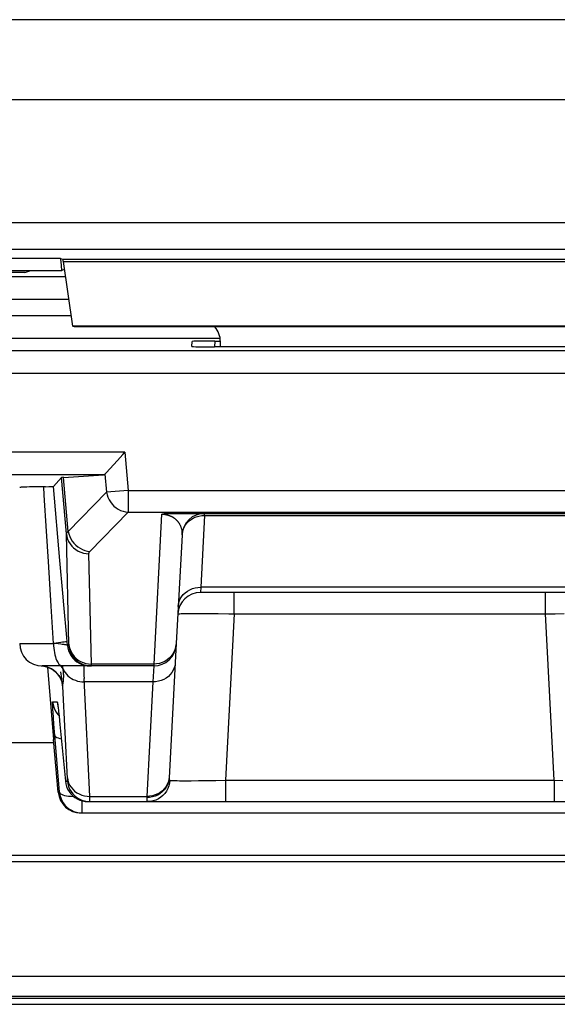
# Model space of a CAD drawing. Units: millimetres. Extents: x -22.4 to 22.4, y -17.4 to 35.3.
# Drawn here: x -14.5 to -9.8, y -17.4 to -8.7 of the extents above; entities that cross this region are included whole.
import ezdxf

# ---------------------------------------------------------------- set-up
doc = ezdxf.new("R2010")
doc.units = ezdxf.units.MM
doc.header["$LTSCALE"] = 16.335
doc.layers.get('0').update_dxf_attribs({"linetype": 'CONTINUOUS'})
for name, color, linetype in [('ASSI', 7, 'CONTINUOUS'), ('DRAFT', 7, 'CONTINUOUS'), ('RACCORDO', 7, 'CONTINUOUS')]:
    doc.layers.add(name, color=color, linetype=linetype)

msp = doc.modelspace()

# ---------------------------------------------------------------- linework, layer by layer
at = {"color": 250, "linetype": 'CONTINUOUS'}
for p, q in [((9.5034, -8.697), (-20.9353, -8.697)), ((-20.6912, -9.4041), (9.2973, -9.4041)), ((-15.2614, -10.4915), (9.2783, -10.4915)), ((-15.2179, -10.7257), (9.3527, -10.7257)), ((-14.1414, -10.8374), (-8.3586, -10.8374))]:
    msp.add_line(p, q, dxfattribs=at)
at = {"color": 7, "linetype": 'CONTINUOUS'}
for p, q in [((-14.1654, -10.809), (-14.1437, -10.8163)), ((-14.1437, -10.8163), (-8.3563, -10.8163)), ((-14.1414, -10.8374), (-14.0593, -11.4078)), ((-14.1312, -10.9079), (-14.1537, -10.9154)), ((-14.0399, -11.4142), (-14.0593, -11.4078)), ((-8.4407, -11.4078), (-14.0593, -11.4078)), ((-8.4601, -11.4142), (-14.0399, -11.4142)), ((-12.75, -11.5914), (-12.75, -11.5456)), ((-14.1841, -15.5316), (-14.2251, -15.0638)), ((-21.824, -17.407), (21.824, -17.407))]:
    msp.add_line(p, q, dxfattribs=at)
at = {"color": 250, "linetype": 'CONTINUOUS'}
msp.add_lwpolyline([(-14.1654, -10.809), (-16.1352, -10.8089)], dxfattribs=at)
at = {"color": 7, "linetype": 'CONTINUOUS'}
msp.add_lwpolyline([(-16.8154, -10.9143), (-16.5546, -10.9147), (-16.4975, -10.9149), (-16.4385, -10.915), (-16.3777, -10.9151), (-14.1537, -10.9154)], dxfattribs=at)
for centre, major_axis, ratio, start_param, end_param in [((-14.1657, -11.109), (0, 0.3), 0.052408, -0.869454, -0.017453), ((-14.1369, -10.6025), (0, 0.25), 0.052408, -3.686376, -3.490659), ((-12.95, -11.5456), (0.1415, 0.1415), 0.999695, -0.785246, -0.068522)]:
    msp.add_ellipse(centre, major_axis=major_axis, ratio=ratio, start_param=start_param, end_param=end_param, dxfattribs=at)
at = {"layer": 'ASSI', "color": 7, "linetype": 'CONTINUOUS'}
for p, q in [((-14.1555, -12.7476), (-14.2269, -12.8255)), ((-14.381, -12.8293), (-14.4375, -12.8305)), ((-14.2954, -12.8281), (-14.381, -12.8293)), ((-14.2954, -12.8281), (-14.2669, -12.8276)), ((-14.169, -13.4802), (-14.2269, -12.8255)), ((-9.5739, -13.7642), (-12.9261, -13.7642)), ((-14.1089, -14.1612), (-14.1344, -13.8723)), ((-13.1395, -14.2144), (-13.2018, -15.4031)), ((-13.3398, -14.4142), (-14.325, -14.4142)), ((-14.1878, -14.763), (-14.1869, -14.7692)), ((-14.1869, -14.7692), (-14.1859, -14.7771)), ((-14.1859, -14.7771), (-14.1847, -14.7869)), ((-14.1847, -14.7869), (-14.1827, -14.8045)), ((-14.1827, -14.8045), (-14.1812, -14.8181)), ((-14.1812, -14.8181), (-14.1768, -14.8586)), ((-14.1768, -14.8586), (-14.1729, -14.8965)), ((-14.1729, -14.8965), (-14.1693, -14.9336)), ((-14.1694, -14.9316), (-14.1206, -15.4316)), ((-13.9214, -15.6142), (-8.5786, -15.6142)), ((-13.9849, -15.7142), (-8.5151, -15.7142))]:
    msp.add_line(p, q, dxfattribs=at)
at = {"layer": 'ASSI', "color": 250, "linetype": 'CONTINUOUS'}
for p, q in [((-14.112, -13.2448), (-14.1555, -12.7476)), ((-14.0948, -13.2236), (-14.1367, -12.7454)), ((-14.3077, -12.9027), (-14.3124, -12.8283)), ((-14.2875, -13.2227), (-14.3077, -12.9027)), ((-14.2707, -13.4891), (-14.2875, -13.2227)), ((-14.2457, -13.8855), (-14.2707, -13.4891)), ((-13.8912, -14.3972), (-13.9128, -13.4206)), ((-12.9227, -13.7173), (-12.9261, -13.7642)), ((-9.5773, -13.7173), (-12.9227, -13.7173)), ((-12.6266, -13.9537), (-12.6266, -13.7642)), ((-9.8734, -13.9537), (-9.8734, -13.7642)), ((-14.225, -14.2142), (-14.2457, -13.8855)), ((-13.0424, -13.9497), (-12.991, -13.9494)), ((-12.991, -13.9494), (-12.9287, -13.9496)), ((-12.9287, -13.9496), (-12.8547, -13.9501)), ((-12.8547, -13.9501), (-12.7695, -13.9512)), ((-12.6266, -13.9537), (-12.7036, -15.4247)), ((-12.6266, -13.9537), (-9.8734, -13.9537)), ((-9.8734, -13.9537), (-9.789, -13.9521)), ((-9.7964, -15.4247), (-9.8734, -13.9537)), ((-9.789, -13.9521), (-9.708, -13.9509)), ((-14.1027, -14.2316), (-14.1089, -14.1612)), ((-14.525, -14.2142), (-14.225, -14.2142)), ((-14.184, -14.2187), (-14.225, -14.2139)), ((-14.1027, -14.2316), (-14.0909, -14.2316)), ((-14.3099, -14.4165), (-14.3116, -14.4162)), ((-14.2866, -14.4218), (-14.3099, -14.4165)), ((-14.1413, -14.4397), (-14.1332, -14.4563)), ((-13.9158, -14.3957), (-13.8912, -14.3972)), ((-13.3393, -14.3972), (-13.8912, -14.3972)), ((-13.3398, -14.4142), (-13.3481, -14.5547)), ((-13.3393, -14.3972), (-13.3398, -14.4142)), ((-13.9039, -15.5673), (-13.956, -14.5249)), ((-14.1028, -15.409), (-14.1434, -14.5964)), ((-13.3481, -14.5547), (-13.9544, -14.5547)), ((-13.3481, -14.5547), (-13.4012, -15.5673)), ((-14.2336, -14.7316), (-14.193, -14.7316)), ((-14.2224, -14.9285), (-14.2267, -14.8713)), ((-14.1866, -14.8439), (-14.1774, -14.8535)), ((-14.1819, -14.8111), (-14.1809, -14.8201)), ((-14.1783, -14.8438), (-14.1768, -14.8586)), ((-14.1759, -14.8677), (-14.1756, -14.8703)), ((-14.2144, -15.0281), (-14.2224, -14.9285)), ((-14.1694, -14.9316), (-14.1693, -14.9336)), ((-14.1727, -15.5316), (-14.2144, -15.0281)), ((-13.2018, -15.4031), (-13.2047, -15.4264)), ((-14.1206, -15.4316), (-14.1028, -15.4316)), ((-13.1968, -15.4262), (-13.1998, -15.4512)), ((-13.1976, -15.426), (-13.1968, -15.4262)), ((-13.1123, -15.4288), (-13.0649, -15.429)), ((-13.0649, -15.429), (-13.0089, -15.4289)), ((-13.0089, -15.4289), (-12.9444, -15.4284)), ((-12.9444, -15.4284), (-12.8704, -15.4275)), ((-12.8704, -15.4275), (-12.7894, -15.4263)), ((-12.7894, -15.4263), (-12.7036, -15.4247)), ((-12.7036, -15.4247), (-9.7964, -15.4247)), ((-12.7036, -15.4247), (-12.7036, -15.6142)), ((-9.7964, -15.4247), (-9.72, -15.4261)), ((-9.7964, -15.4247), (-9.7964, -15.6142)), ((-14.1841, -15.5316), (-14.1727, -15.5316)), ((-13.9036, -15.5765), (-13.9039, -15.5673)), ((-13.9039, -15.5673), (-13.4012, -15.5673)), ((-13.9033, -15.5896), (-13.9036, -15.5765)), ((-13.4012, -15.5673), (-13.4016, -15.5782)), ((-13.9735, -15.7142), (-13.9735, -15.6071))]:
    msp.add_line(p, q, dxfattribs=at)
at = {"layer": 'ASSI', "color": 7, "linetype": 'CONTINUOUS'}
for points in [[(-14.4375, -12.8305), (-14.4613, -12.8312), (-14.4815, -12.8319), (-14.4978, -12.8326), (-14.5105, -12.8334), (-14.5193, -12.8342), (-14.524, -12.8349), (-14.5249, -12.8355)], [(-14.2669, -12.8276), (-14.2552, -12.8273), (-14.2454, -12.8269), (-14.2376, -12.8266), (-14.232, -12.8262), (-14.2284, -12.8259), (-14.2269, -12.8255)], [(-14.1344, -13.8723), (-14.1434, -13.7699), (-14.169, -13.4802)], [(-14.3338, -14.414), (-14.3116, -14.4162), (-14.2882, -14.4214)], [(-14.2882, -14.4214), (-14.2658, -14.4293), (-14.2444, -14.4398)], [(-14.2444, -14.4398), (-14.2248, -14.4526), (-14.2075, -14.467), (-14.1926, -14.4826), (-14.18, -14.4988), (-14.1705, -14.5141), (-14.1635, -14.5276), (-14.1586, -14.5393), (-14.1553, -14.5488), (-14.1533, -14.5556), (-14.1523, -14.5593)], [(-14.1886, -14.7574), (-14.1886, -14.757), (-14.1888, -14.7562), (-14.1888, -14.7563), (-14.1886, -14.7572), (-14.1884, -14.7587), (-14.1881, -14.7606), (-14.1878, -14.763)], [(-14.1206, -15.4316), (-14.117, -15.4561), (-14.1103, -15.4799), (-14.1007, -15.5028), (-14.0884, -15.5242), (-14.0736, -15.544), (-14.0564, -15.5618), (-14.0371, -15.5773), (-14.0161, -15.5904), (-13.9936, -15.6007), (-13.9701, -15.6082), (-13.9459, -15.6127), (-13.9214, -15.6142)], [(-14.1727, -15.5316), (-14.169, -15.5562), (-14.1624, -15.58), (-14.1528, -15.6029), (-14.1404, -15.6244), (-14.1255, -15.6442), (-14.1083, -15.6619), (-14.089, -15.6775), (-14.0679, -15.6905), (-14.0454, -15.7008), (-14.022, -15.7082), (-13.9979, -15.7127), (-13.9735, -15.7142)]]:
    msp.add_lwpolyline(points, dxfattribs=at)
at = {"layer": 'ASSI', "color": 250, "linetype": 'CONTINUOUS'}
for points in [[(-14.112, -13.2448), (-14.1119, -13.2432), (-14.1115, -13.2416), (-14.111, -13.2399), (-14.1102, -13.2383), (-14.1092, -13.2366), (-14.108, -13.2348), (-14.1066, -13.2331), (-14.1049, -13.2313), (-14.1028, -13.2295), (-14.1005, -13.2276), (-14.0978, -13.2256), (-14.0948, -13.2236)], [(-14.0948, -13.2236), (-14.09, -13.2462), (-14.0826, -13.2683), (-14.0727, -13.2895), (-14.0604, -13.3096), (-14.0459, -13.3282), (-14.0294, -13.3452), (-14.0112, -13.3602), (-13.9915, -13.3731), (-13.9705, -13.3836), (-13.9486, -13.3917), (-13.926, -13.3972), (-13.9032, -13.4)], [(-14.112, -13.2448), (-14.1083, -13.2684), (-14.1016, -13.2913), (-14.0921, -13.3133), (-14.0798, -13.334), (-14.0649, -13.353), (-14.0478, -13.3701), (-14.0286, -13.3851), (-14.0076, -13.3976), (-13.9852, -13.4076), (-13.9617, -13.4148), (-13.9374, -13.4192), (-13.9128, -13.4206)], [(-14.0909, -14.2316), (-14.0908, -14.2316), (-14.0907, -14.2314), (-14.0906, -14.2311), (-14.0905, -14.2306), (-14.0905, -14.23), (-14.0904, -14.2293), (-14.0904, -14.2284), (-14.0904, -14.2274), (-14.0904, -14.2262), (-14.0904, -14.2248), (-14.0904, -14.2232), (-14.112, -13.2448)], [(-13.9128, -13.4206), (-13.9128, -13.419), (-13.9126, -13.4174), (-13.9123, -13.4157), (-13.9119, -13.4141), (-13.9114, -13.4124), (-13.9107, -13.4108), (-13.9099, -13.4091), (-13.909, -13.4073), (-13.9078, -13.4056), (-13.9064, -13.4038), (-13.9049, -13.4019), (-13.9032, -13.4)], [(-13.1224, -13.8881), (-13.1196, -13.8653), (-13.1136, -13.843), (-13.1046, -13.8216), (-13.0926, -13.8015), (-13.0779, -13.7829), (-13.0607, -13.7661), (-13.0413, -13.7515), (-13.0199, -13.7393), (-12.997, -13.7296), (-12.9729, -13.7227), (-12.948, -13.7186), (-12.9227, -13.7173)], [(-13.1259, -13.9537), (-13.124, -13.9529), (-13.1187, -13.9521), (-13.1098, -13.9514), (-13.0977, -13.9509), (-13.0823, -13.9504), (-13.0638, -13.95), (-13.0424, -13.9497)], [(-12.7695, -13.9512), (-12.6757, -13.9528), (-12.6266, -13.9537)], [(-14.1058, -14.1968), (-14.1077, -14.1979), (-14.1128, -14.1993), (-14.1209, -14.2009), (-14.132, -14.2028), (-14.1459, -14.2048), (-14.1622, -14.207), (-14.1809, -14.2093)], [(-14.225, -14.2142), (-14.2245, -14.2351), (-14.2232, -14.2558), (-14.2211, -14.276), (-14.2181, -14.2955), (-14.2143, -14.3142), (-14.2097, -14.3318), (-14.2044, -14.348), (-14.1985, -14.3628), (-14.192, -14.376), (-14.185, -14.3874), (-14.1775, -14.3969), (-14.1697, -14.4044), (-14.1616, -14.4098), (-14.1533, -14.4131), (-14.145, -14.4142)], [(-14.1809, -14.2093), (-14.2015, -14.2117), (-14.2238, -14.2141)], [(-14.1027, -14.2316), (-14.1036, -14.231), (-14.1056, -14.2302), (-14.1088, -14.2294), (-14.1131, -14.2285), (-14.1185, -14.2275), (-14.125, -14.2264), (-14.1325, -14.2253), (-14.141, -14.224), (-14.1505, -14.2228), (-14.1608, -14.2215), (-14.184, -14.2187)], [(-14.1027, -14.2316), (-14.099, -14.2561), (-14.0924, -14.2799), (-14.0828, -14.3027), (-14.0705, -14.3241), (-14.0557, -14.3439), (-14.0386, -14.3616), (-14.0194, -14.3772), (-13.9984, -14.3902), (-13.9759, -14.4006), (-13.9524, -14.4081), (-13.9281, -14.4127), (-13.9035, -14.4142)], [(-14.0909, -14.2316), (-14.0872, -14.2561), (-14.0806, -14.2799), (-14.071, -14.3027), (-14.0587, -14.3241), (-14.0439, -14.3439), (-14.0268, -14.3616), (-14.0076, -14.3772), (-13.9866, -14.3902), (-13.9642, -14.4006), (-13.9406, -14.4081), (-13.9163, -14.4127), (-13.8917, -14.4142)], [(-14.0904, -14.2214), (-14.0867, -14.245), (-14.08, -14.2679), (-14.0705, -14.2899), (-14.0582, -14.3105), (-14.0434, -14.3296), (-14.0262, -14.3467), (-14.007, -14.3617), (-13.986, -14.3742), (-13.9636, -14.3842), (-13.9401, -14.3914), (-13.9158, -14.3957)], [(-13.1395, -14.2144), (-13.1424, -14.2387), (-13.1484, -14.2625), (-13.1575, -14.2853), (-13.1695, -14.3067)], [(-13.1695, -14.3067), (-13.1843, -14.3266), (-13.2015, -14.3445), (-13.2209, -14.3601), (-13.2422, -14.3732)], [(-14.2425, -14.4406), (-14.264, -14.4299), (-14.2866, -14.4218)], [(-14.2043, -14.4694), (-14.2225, -14.4538), (-14.2425, -14.4406)], [(-14.1413, -14.4397), (-14.1484, -14.4271), (-14.1572, -14.4152), (-14.1582, -14.4142)], [(-14.1413, -14.4397), (-14.1421, -14.4337), (-14.143, -14.4277), (-14.1439, -14.4215), (-14.145, -14.4142)], [(-14.1387, -14.4599), (-14.1399, -14.4501), (-14.1413, -14.4397)], [(-14.1332, -14.4563), (-14.1233, -14.472), (-14.1117, -14.4868), (-14.0985, -14.5005), (-14.0838, -14.5128), (-14.0679, -14.5237), (-14.0508, -14.5332), (-14.0327, -14.541), (-14.0138, -14.5471), (-13.9943, -14.5514), (-13.9745, -14.554), (-13.9544, -14.5547)], [(-13.9557, -14.4142), (-13.957, -14.416), (-13.9579, -14.4215), (-13.9585, -14.4304), (-13.9587, -14.4425), (-13.9586, -14.4577)], [(-13.9586, -14.4577), (-13.9581, -14.4764), (-13.9572, -14.4988), (-13.956, -14.5249)], [(-13.8917, -14.4142), (-13.8916, -14.4141), (-13.8915, -14.4138), (-13.8914, -14.4132), (-13.8913, -14.4125), (-13.8913, -14.4115), (-13.8912, -14.4104), (-13.8912, -14.4089), (-13.8912, -14.4072), (-13.8912, -14.4052), (-13.8912, -14.4029), (-13.8912, -14.3972)], [(-13.1484, -14.3839), (-13.1512, -14.4068), (-13.1572, -14.4291), (-13.1662, -14.4505), (-13.1782, -14.4706), (-13.1929, -14.4892), (-13.2101, -14.5059), (-13.2296, -14.5205), (-13.2509, -14.5328), (-13.2738, -14.5424), (-13.2979, -14.5494), (-13.3228, -14.5535), (-13.3481, -14.5547)], [(-13.2422, -14.3732), (-13.2651, -14.3836), (-13.2891, -14.3912), (-13.314, -14.3957), (-13.3393, -14.3972)], [(-14.1434, -14.5964), (-14.1469, -14.5727), (-14.1532, -14.5495), (-14.1623, -14.5273), (-14.1739, -14.5064), (-14.188, -14.4869), (-14.2043, -14.4694)], [(-14.1635, -14.4651), (-14.1613, -14.4855), (-14.1593, -14.5031), (-14.156, -14.5318)], [(-14.156, -14.5318), (-14.1547, -14.5428), (-14.1534, -14.5523)], [(-14.1387, -14.5487), (-14.1382, -14.5445), (-14.1377, -14.54), (-14.1372, -14.5354), (-14.1368, -14.5305), (-14.1364, -14.5254), (-14.1361, -14.5201), (-14.1359, -14.5143), (-14.1358, -14.508), (-14.1358, -14.5013), (-14.136, -14.4941), (-14.1364, -14.4863), (-14.1369, -14.4781), (-14.1377, -14.4693), (-14.1387, -14.4599)], [(-14.1534, -14.5523), (-14.1524, -14.5604), (-14.1514, -14.567), (-14.1506, -14.5727), (-14.1498, -14.5774), (-14.1491, -14.5812), (-14.1485, -14.5844), (-14.148, -14.587), (-14.1475, -14.589), (-14.1471, -14.5907), (-14.1467, -14.592), (-14.1463, -14.593), (-14.146, -14.5938), (-14.1457, -14.5945), (-14.1454, -14.595), (-14.1451, -14.5954), (-14.1449, -14.5957), (-14.1447, -14.5959), (-14.1444, -14.596), (-14.1442, -14.5962), (-14.144, -14.5962), (-14.1439, -14.5963), (-14.1437, -14.5963), (-14.1435, -14.5964), (-14.1434, -14.5964)], [(-14.1434, -14.5964), (-14.1433, -14.593), (-14.1432, -14.5897), (-14.1431, -14.5864), (-14.1429, -14.5832), (-14.1427, -14.5801), (-14.1424, -14.5769), (-14.142, -14.5737), (-14.1417, -14.5705), (-14.1412, -14.5672), (-14.1408, -14.5638), (-14.1387, -14.5487)], [(-14.2267, -14.8713), (-14.23, -14.8235), (-14.2313, -14.8033), (-14.2324, -14.7855), (-14.2332, -14.7698), (-14.2339, -14.7565), (-14.2342, -14.746), (-14.2343, -14.7384), (-14.2341, -14.7336), (-14.2336, -14.7316)], [(-14.2336, -14.7316), (-14.2299, -14.7561), (-14.2233, -14.7799), (-14.2137, -14.8027), (-14.2015, -14.8241), (-14.1866, -14.8439)], [(-14.193, -14.7316), (-14.1923, -14.7333), (-14.1913, -14.7375), (-14.1901, -14.7444), (-14.1887, -14.7539), (-14.1871, -14.766), (-14.1853, -14.781), (-14.1847, -14.7869)], [(-14.193, -14.7316), (-14.1893, -14.7561), (-14.1882, -14.7602)], [(-14.1834, -14.7982), (-14.1832, -14.7991), (-14.1827, -14.8045)], [(-14.2144, -15.0281), (-14.2118, -15.0345), (-14.206, -15.0404), (-14.1971, -15.0459), (-14.1852, -15.0508), (-14.1706, -15.0551), (-14.1571, -15.0579)], [(-14.1031, -15.4035), (-14.0994, -15.4256), (-14.0928, -15.4472), (-14.0832, -15.4678), (-14.071, -15.4871), (-14.0562, -15.5049), (-14.039, -15.5209), (-14.0198, -15.5348), (-13.9988, -15.5465), (-13.9764, -15.5557), (-13.9528, -15.5623), (-13.9285, -15.5662), (-13.9039, -15.5673)], [(-14.1028, -15.4316), (-14.1027, -15.4314), (-14.1025, -15.4308), (-14.1024, -15.43), (-14.1024, -15.4288), (-14.1023, -15.4273), (-14.1023, -15.4256), (-14.1023, -15.4237), (-14.1024, -15.4216), (-14.1024, -15.4193), (-14.1025, -15.4169), (-14.1026, -15.4143), (-14.1028, -15.409)], [(-13.2015, -15.3966), (-13.2043, -15.4194), (-13.2103, -15.4417)], [(-13.2018, -15.4031), (-13.202, -15.4071), (-13.202, -15.4107), (-13.2019, -15.4139), (-13.2017, -15.4166), (-13.2014, -15.419), (-13.201, -15.4209), (-13.2005, -15.4225), (-13.1999, -15.4238), (-13.1992, -15.4248), (-13.1985, -15.4256), (-13.1976, -15.426)], [(-14.1028, -15.4316), (-14.0992, -15.4561), (-14.0925, -15.4799), (-14.083, -15.5026), (-14.0707, -15.5241), (-14.0559, -15.5439), (-14.0387, -15.5616), (-14.0195, -15.5772), (-13.9985, -15.5902), (-13.9761, -15.6006), (-13.9526, -15.6081), (-13.9283, -15.6127), (-13.9036, -15.6142)], [(-13.2047, -15.4264), (-13.2107, -15.4493), (-13.2197, -15.4712), (-13.2317, -15.4918), (-13.2464, -15.5109), (-13.2636, -15.528), (-13.2831, -15.543), (-13.3044, -15.5555), (-13.3273, -15.5655), (-13.3514, -15.5726), (-13.3763, -15.5769), (-13.4016, -15.5782)], [(-13.2103, -15.4417), (-13.2193, -15.4631), (-13.2313, -15.4832), (-13.246, -15.5018), (-13.2632, -15.5186), (-13.2826, -15.5332), (-13.304, -15.5454), (-13.3269, -15.5551), (-13.351, -15.562), (-13.3759, -15.5661), (-13.4012, -15.5673)], [(-13.1998, -15.4512), (-13.2059, -15.4755), (-13.215, -15.499), (-13.2269, -15.521), (-13.2415, -15.5414), (-13.2585, -15.5598), (-13.2776, -15.5759), (-13.2986, -15.5894), (-13.3211, -15.6001), (-13.3447, -15.6079), (-13.3691, -15.6126), (-13.3939, -15.6142)], [(-13.1968, -15.4262), (-13.1893, -15.4268), (-13.1791, -15.4274), (-13.1662, -15.4278)], [(-13.1662, -15.4278), (-13.1506, -15.4282), (-13.1327, -15.4285), (-13.1123, -15.4288)], [(-14.1727, -15.5316), (-14.1701, -15.538), (-14.1643, -15.544), (-14.1553, -15.5495), (-14.1433, -15.5544), (-14.1286, -15.5587), (-14.1114, -15.5622), (-14.0919, -15.565), (-14.0704, -15.5669), (-14.0488, -15.5679)], [(-13.9036, -15.6142), (-13.9035, -15.6139), (-13.9033, -15.6129), (-13.9032, -15.6114), (-13.9031, -15.6095), (-13.9031, -15.607), (-13.9031, -15.6042), (-13.9031, -15.6009), (-13.9032, -15.5974), (-13.9033, -15.5896)], [(-13.4016, -15.5782), (-13.4017, -15.5847), (-13.4016, -15.5905), (-13.4015, -15.5955), (-13.4011, -15.5998), (-13.4006, -15.6035), (-13.4, -15.6066), (-13.3992, -15.6091), (-13.3983, -15.611), (-13.3974, -15.6125), (-13.3963, -15.6134), (-13.3951, -15.614), (-13.3939, -15.6142)]]:
    msp.add_lwpolyline(points, dxfattribs=at)
at = {"layer": 'ASSI', "color": 7, "linetype": 'CONTINUOUS'}
for centre, start, end in [((-12.9261, -13.9642), 90, 177), ((-14.325, -14.2142), 180, 270), ((-13.3398, -14.2142), 270, 357)]:
    msp.add_arc(centre, 0.2, start, end, dxfattribs=at)
for centre, major_axis, ratio, start_param, end_param in [((-13.6537, -12.7477), (0.5019, 0), 0.017389, 2.86625, 3.125661), ((-13.9849, -15.5142), (0.2, 0), 0.999847, -3.05434, -1.570796)]:
    msp.add_ellipse(centre, major_axis=major_axis, ratio=ratio, start_param=start_param, end_param=end_param, dxfattribs=at)
at = {"layer": 'DRAFT', "color": 7, "linetype": 'CONTINUOUS'}
for p, q in [((-14.1437, -10.8163), (-8.3563, -10.8163)), ((-14.4797, -10.9334), (-15.5622, -10.9334)), ((-14.4797, -10.9334), (-14.4258, -10.9154))]:
    msp.add_line(p, q, dxfattribs=at)
msp.add_ellipse((-14.1369, -10.6025), major_axis=(0, 0.25), ratio=0.052408, start_param=-3.686376, end_param=-3.490659, dxfattribs=at)
at = {"layer": 'RACCORDO', "color": 250, "linetype": 'CONTINUOUS'}
for p, q in [((9.5034, -8.697), (-20.9353, -8.697)), ((-20.6912, -9.4041), (9.2973, -9.4041)), ((-15.2614, -10.4915), (9.2783, -10.4915)), ((-15.2179, -10.7257), (9.3527, -10.7257)), ((-14.122, -10.9719), (-14.7535, -10.9719)), ((-14.0932, -11.1718), (-14.7535, -11.1718)), ((-14.0722, -11.3177), (-14.9534, -11.3177)), ((-12.75, -11.5176), (-14.7535, -11.5176)), ((-12.7996, -11.54), (-12.8023, -11.5914)), ((-14.8601, -11.6242), (-7.6399, -11.6242)), ((-14.8601, -11.8242), (-7.6399, -11.8242)), ((-13.5945, -12.5237), (-16.34, -12.5237)), ((-13.5945, -12.5237), (-13.565, -12.8607)), ((-13.7708, -12.7161), (-13.7566, -12.8775)), ((-13.7847, -12.7237), (-16.14, -12.7237)), ((-14.0948, -13.2236), (-13.7566, -12.8775)), ((-13.565, -12.8607), (-13.7566, -12.8775)), ((-13.565, -12.8607), (-13.565, -13.0539)), ((-13.565, -12.8607), (-8.935, -12.8607)), ((-13.9032, -13.4), (-13.565, -13.0539)), ((-13.565, -13.0539), (-8.935, -13.0539)), ((-12.8895, -13.0829), (-12.8895, -13.0642)), ((-13.2698, -13.071), (-13.3393, -14.3972)), ((-12.8895, -13.0829), (-12.9227, -13.7173)), ((-12.8895, -13.0829), (-9.6105, -13.0829)), ((-7.4998, -16.0897), (-14.9967, -16.0897)), ((-7.461, -16.1481), (-15.0384, -16.1481)), ((21.7369, -17.1607), (-21.7369, -17.1607)), ((21.7369, -17.3393), (-21.7369, -17.3393))]:
    msp.add_line(p, q, dxfattribs=at)
at = {"layer": 'RACCORDO', "color": 7, "linetype": 'CONTINUOUS'}
for p, q in [((-14.1654, -10.809), (-14.1437, -10.8163)), ((-14.1312, -10.9079), (-14.1537, -10.9154)), ((-13.0019, -11.5879), (-12.9996, -11.5435)), ((-12.7996, -11.54), (-12.75, -11.54)), ((-9.6977, -11.5914), (-12.8023, -11.5914)), ((-13.612, -12.5431), (-13.5945, -12.5237)), ((-13.661, -12.5963), (-13.612, -12.5431)), ((-14.1367, -12.7454), (-13.7847, -12.7237)), ((-13.1966, -13.0642), (-9.3034, -13.0642)), ((-13.0892, -13.2537), (-13.1395, -14.2144)), ((-14.2776, -14.4251), (-14.2251, -15.0638)), ((-15.1775, -15.0906), (-14.2251, -15.0906)), ((-6.75, -17.3559), (-15.7857, -17.356))]:
    msp.add_line(p, q, dxfattribs=at)
at = {"layer": 'RACCORDO', "color": 250, "linetype": 'CONTINUOUS'}
for points in [[(-14.1654, -10.809), (-16.1352, -10.8089)], [(-13.7566, -12.8775), (-13.7518, -12.9001), (-13.7444, -12.9222), (-13.7345, -12.9434), (-13.7222, -12.9635), (-13.7077, -12.9821), (-13.6913, -12.9991), (-13.673, -13.0141), (-13.6533, -13.0269), (-13.6323, -13.0375), (-13.6104, -13.0456), (-13.5879, -13.0511), (-13.565, -13.0539)], [(-13.2698, -13.071), (-13.2667, -13.071), (-13.2636, -13.0711), (-13.2604, -13.0712), (-13.2571, -13.0714), (-13.2537, -13.0716), (-13.2502, -13.0719), (-13.2468, -13.0722), (-13.2433, -13.0726), (-13.2398, -13.0731), (-13.2364, -13.0736), (-13.233, -13.0742), (-13.2296, -13.0749), (-13.2263, -13.0756), (-13.223, -13.0763), (-13.2198, -13.0771), (-13.2167, -13.0779), (-13.2136, -13.0788), (-13.2105, -13.0798), (-13.2075, -13.0807), (-13.2045, -13.0817), (-13.2015, -13.0828), (-13.1986, -13.0839), (-13.1957, -13.085), (-13.1929, -13.0862), (-13.1901, -13.0875), (-13.1873, -13.0887), (-13.1845, -13.09), (-13.1818, -13.0914), (-13.1791, -13.0928), (-13.1764, -13.0943), (-13.1737, -13.0958), (-13.1711, -13.0974), (-13.1684, -13.099), (-13.1658, -13.1007), (-13.1632, -13.1024), (-13.1606, -13.1042), (-13.158, -13.106), (-13.1554, -13.108), (-13.1529, -13.1099), (-13.1503, -13.112), (-13.1478, -13.1141)], [(-13.1478, -13.1141), (-13.1453, -13.1163), (-13.1428, -13.1186), (-13.1403, -13.1209), (-13.1379, -13.1233), (-13.1355, -13.1258), (-13.1331, -13.1283), (-13.1308, -13.1309), (-13.1285, -13.1336), (-13.1262, -13.1363), (-13.1241, -13.1391), (-13.1219, -13.1419), (-13.1198, -13.1448), (-13.1178, -13.1478), (-13.1158, -13.1508), (-13.1138, -13.1539), (-13.1119, -13.1571), (-13.11, -13.1605), (-13.1082, -13.1639), (-13.1064, -13.1674), (-13.1047, -13.171), (-13.103, -13.1748), (-13.1014, -13.1786), (-13.0999, -13.1826), (-13.0984, -13.1868), (-13.097, -13.1911), (-13.0956, -13.1955), (-13.0944, -13.2), (-13.0933, -13.2048), (-13.0922, -13.2096), (-13.0913, -13.2146), (-13.0906, -13.2197), (-13.0899, -13.225), (-13.0894, -13.2305), (-13.0891, -13.236), (-13.0889, -13.2418), (-13.089, -13.2477), (-13.0892, -13.2537)], [(-13.0892, -13.2537), (-13.0864, -13.2309), (-13.0804, -13.2086), (-13.0713, -13.1871), (-13.0593, -13.1669), (-13.0445, -13.1483), (-13.0273, -13.1316), (-13.0079, -13.117), (-12.9865, -13.1048)], [(-12.9865, -13.1048), (-12.9636, -13.0952), (-12.9396, -13.0882), (-12.9147, -13.0841), (-12.8895, -13.0829)]]:
    msp.add_lwpolyline(points, dxfattribs=at)
at = {"layer": 'RACCORDO', "color": 7, "linetype": 'CONTINUOUS'}
for points in [[(-16.8154, -10.9143), (-16.5546, -10.9147), (-16.4975, -10.9149), (-16.4385, -10.915), (-16.3777, -10.9151), (-14.1537, -10.9154)], [(-13.7708, -12.7161), (-13.7604, -12.7048), (-13.661, -12.5963)], [(-13.2698, -13.071), (-13.265, -13.0699), (-13.2601, -13.0689), (-13.2548, -13.068), (-13.2493, -13.0672), (-13.2435, -13.0665), (-13.2375, -13.0659), (-13.2312, -13.0654), (-13.2247, -13.0649), (-13.2179, -13.0646), (-13.211, -13.0644), (-13.2039, -13.0642), (-13.1966, -13.0642)]]:
    msp.add_lwpolyline(points, dxfattribs=at)
msp.add_arc((-12.8895, -13.2642), 0.2, 90, 177, dxfattribs=at)
for centre, major_axis, ratio, start_param, end_param in [((-14.1657, -11.109), (0, 0.3), 0.052408, -0.869454, -0.017453), ((-12.7993, -11.5435), (0.2003, 0), 0.017439, 1.572622, 3.140679), ((-12.8016, -11.5879), (0.2003, 0), 0.017471, 3.140676, 4.708733), ((-13.8032, -12.5237), (-0.019, 0.1999), 0.282892, -3.151055, -2.891644)]:
    msp.add_ellipse(centre, major_axis=major_axis, ratio=ratio, start_param=start_param, end_param=end_param, dxfattribs=at)

doc.saveas('drawing.dxf')
